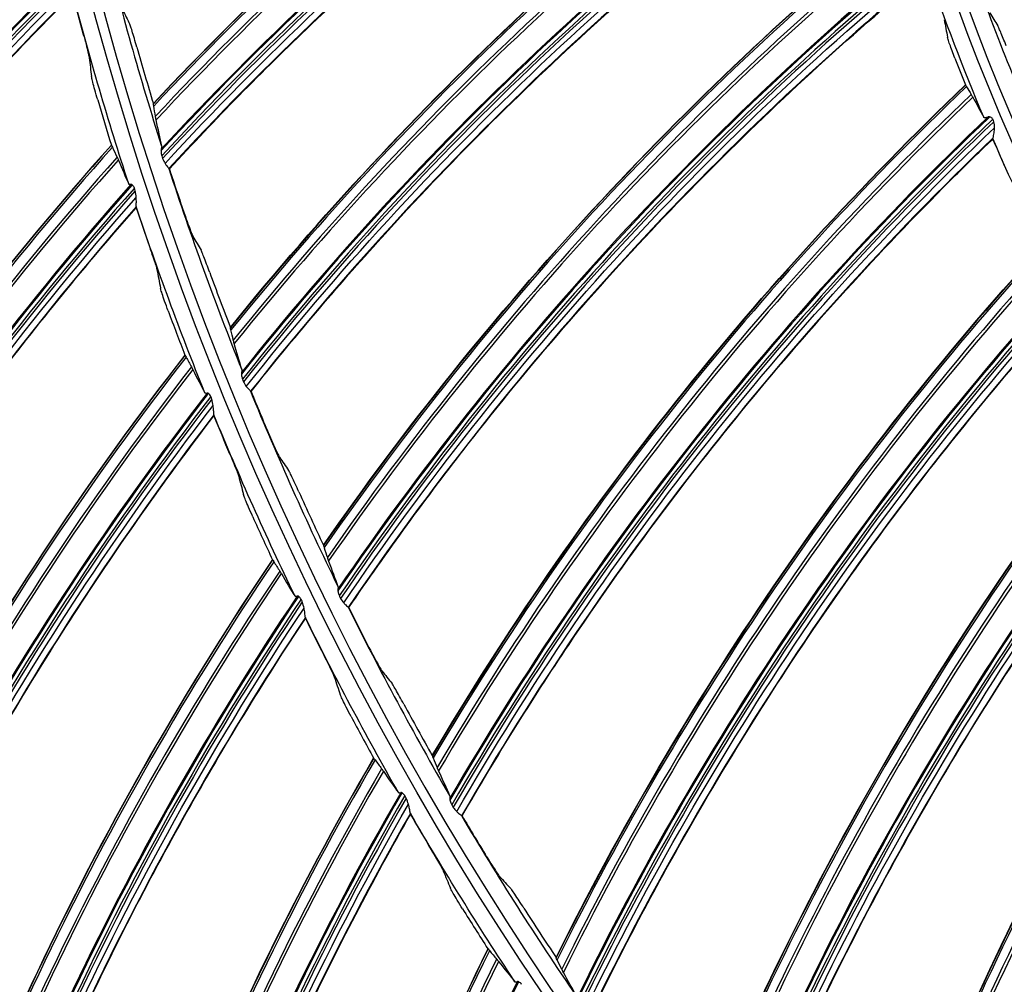
# Model space of a CAD drawing. Units: millimetres. Extents: x 120 to 1252, y 153 to 892.
# Drawn here: x 836 to 860, y 672 to 695 of the extents above; entities that cross this region are included whole.
import ezdxf

# ---------------------------------------------------------------- set-up
doc = ezdxf.new("R2010")
doc.units = ezdxf.units.MM
doc.layers.get('Defpoints').update_dxf_attribs({"linetype": 'CONTINUOUS'})
doc.layers.add('1', color=7, linetype='CONTINUOUS', true_color=0xffffff)
doc.styles.add('kanji', font='simplex.shx', dxfattribs={"bigfont": 'bigfont'})
doc.dimstyles.get("Standard").update_dxf_attribs({"dimtxt": 0.18, "dimasz": 0.18, "dimexe": 0.18, "dimexo": 0.0625, "dimgap": 0.09, "dimtad": 0, "dimtoh": 1, "dimdec": 4, "dimzin": 0, "dimdsep": 46, "dimtxsty": 'Standard', "dimcen": 0.09, "dimadec": 0, "dimazin": 0, "dimtfac": 1, "dimtdec": 4, "dimtofl": 0, "dimtmove": 0, "dimatfit": 3, "dimfxl": 1, "dimtolj": 1, "dimtzin": 0, "dimarcsym": 0})

# ---------------------------------------------------------------- blocks, each defined once
blk = doc.blocks.new('*D15')
at = {"layer": '1', "color": 0, "linetype": 'Continuous', "lineweight": -2}
for p, q in [((1156.665, 714.698), (1156.665, 515.532)), ((772.188, 591.505), (772.188, 515.532)), ((782.188, 517.532), (1146.665, 517.532))]:
    blk.add_line(p, q, dxfattribs=at)
at = {"layer": '1', "color": 0, "linetype": 'Continuous'}
for points in [[(782.188, 519.199), (782.188, 515.865), (772.188, 517.532)], [(1146.665, 519.199), (1146.665, 515.865), (1156.665, 517.532)]]:
    blk.add_solid(points, dxfattribs=at)
at = {"layer": 'Defpoints', "color": 0, "linetype": 'Continuous'}
for p in [(1156.665, 714.698), (772.188, 591.505), (1156.665, 517.532)]:
    blk.add_point(p, dxfattribs=at)
at = {"layer": '1', "color": 23, "linetype": 'Continuous', "lineweight": -3, "insert": (964.426, 525.532), "char_height": 10, "attachment_point": 5, "style": 'kanji'}
blk.add_mtext('\\A1;{\\C0;765   W}', dxfattribs=at)

msp = doc.modelspace()

# ---------------------------------------------------------------- linework, layer by layer
at = {"layer": '1', "color": 0, "linetype": 'Continuous', "extrusion": (0, 0, -1)}
for radius in [120.076, 119.386, 118.531, 97.386, 78.136, 58.386]:
    msp.add_circle((-913.493, 715.257), radius, dxfattribs=at)
at = {"layer": '1', "color": 0, "linetype": 'Continuous'}
for radius in [119.534, 119.14, 118.576, 118.575, 118.282, 97.614, 78.364, 58.614]:
    msp.add_circle((913.493, 715.257), radius, dxfattribs=at)
at = {"layer": '1', "color": 0, "linetype": 'Continuous', "extrusion": (0, 0, -1)}
for radius, start, end in [(114.206, 182.74474, 357.25526), (59.013, 337.22091, 340.87013), (78.763, 341.91793, 345.37194), (59.013, 333.03486, 336.68408), (78.763, 338.04697, 341.50097), (78.763, 334.176, 337.63001), (78.763, 330.30503, 333.75904), (78.763, 326.43406, 329.88807)]:
    msp.add_arc((-913.493, 715.257), radius, start, end, dxfattribs=at)
at = {"layer": '1', "color": 0, "linetype": 'Continuous'}
for radius, start, end in [(77.737, 193.85493, 197.63091), (57.987, 198.73331, 203.61313), (77.737, 198.04097, 201.81696), (77.737, 202.22702, 206.00301), (77.737, 206.41307, 210.18905), (77.737, 210.59911, 214.3751)]:
    msp.add_arc((913.493, 715.257), radius, start, end, dxfattribs=at)
for centre, major_axis, ratio, start_param, end_param in [((893.867, 641.436), (-40.235, 63.248), 0.998701, 6.259181, 6.534069), ((893.857, 641.429), (40.212, -63.211), 0.998701, 3.117538, 3.392755), ((893.817, 641.404), (-40.099, 63.034), 0.998701, 6.259142, 6.535755), ((893.805, 641.396), (40.059, -62.971), 0.998701, 3.117625, 3.394674), ((893.72, 641.342), (-39.729, 62.452), 0.998701, 6.258304, 6.541206), ((893.722, 641.343), (-39.742, 62.474), 0.998701, 6.258786, 6.540749), ((893.719, 641.341), (-39.678, 62.373), 0.998701, 6.258063, 6.542216), ((893.719, 641.341), (-39.646, 62.323), 0.998701, 6.258383, 6.542667), ((899.308, 640.2), (-44.744, 60.142), 0.998701, 6.259181, 6.534069), ((899.298, 640.193), (44.718, -60.107), 0.998701, 3.117538, 3.392755), ((884.351, 644.917), (-57.647, 46.495), 0.998684, 6.100714, 6.404212), ((884.353, 644.919), (-57.667, 46.512), 0.998684, 6.100923, 6.40339), ((899.26, 640.164), (-44.593, 59.939), 0.998701, 6.259142, 6.535755), ((899.249, 640.156), (44.549, -59.879), 0.998701, 3.117625, 3.394674), ((884.35, 644.916), (-57.574, 46.437), 0.998684, 6.101017, 6.405812), ((884.35, 644.916), (-57.528, 46.399), 0.998684, 6.101511, 6.406439), ((899.169, 640.096), (-44.181, 59.385), 0.998701, 6.258304, 6.541206), ((899.17, 640.097), (-44.197, 59.406), 0.998701, 6.258786, 6.540749), ((899.167, 640.095), (-44.125, 59.31), 0.998701, 6.258063, 6.542216), ((899.167, 640.095), (-44.09, 59.263), 0.998701, 6.258383, 6.542667), ((904.825, 639.365), (-49.015, 56.715), 0.998701, 6.259181, 6.534069), ((904.816, 639.357), (48.987, -56.683), 0.998701, 3.117538, 3.392755), ((889.267, 643.253), (-61.448, 43.054), 0.998684, 6.097902, 6.392199), ((889.26, 643.243), (61.409, -43.026), 0.998684, 2.956422, 3.251099), ((904.78, 639.326), (-48.849, 56.524), 0.998701, 6.259142, 6.535755), ((904.769, 639.317), (48.801, -56.468), 0.998701, 3.117625, 3.394674), ((889.232, 643.203), (-61.217, 42.892), 0.998684, 6.098795, 6.39513), ((889.225, 643.194), (61.165, -42.855), 0.998684, 2.957459, 3.25421), ((904.695, 639.252), (-48.415, 56.022), 0.998701, 6.258786, 6.540749), ((904.693, 639.251), (-48.398, 56.002), 0.998701, 6.258304, 6.541206), ((904.692, 639.25), (-48.337, 55.931), 0.998701, 6.258063, 6.542216), ((904.692, 639.25), (-48.298, 55.886), 0.998701, 6.258383, 6.542667), ((889.166, 643.11), (-60.655, 42.498), 0.998684, 6.100714, 6.404212), ((889.168, 643.112), (-60.676, 42.512), 0.998684, 6.100923, 6.40339), ((889.165, 643.109), (-60.578, 42.444), 0.998684, 6.101017, 6.405812), ((889.165, 643.109), (-60.529, 42.41), 0.998684, 6.101511, 6.406439), ((913.389, 715.165), (68.434, 38.762), 0.999997, 2.881036, 2.893527), ((913.63, 715.31), (72.562, 27.978), 0.999998, 3.049972, 3.068097), ((913.4, 715.196), (12.502, 57.675), 0.999999, 2.154935, 2.166557), ((910.388, 638.934), (-53.024, 52.986), 0.998701, 6.259181, 6.534069), ((910.379, 638.926), (52.994, -52.956), 0.998701, 3.117538, 3.392755), ((913.389, 715.152), (63.236, 46.924), 0.999998, 2.790688, 2.805055), ((910.345, 638.892), (-52.845, 52.808), 0.998701, 6.259142, 6.535755), ((910.336, 638.882), (52.792, -52.755), 0.998701, 3.117625, 3.394674), ((910.266, 638.813), (-52.375, 52.338), 0.998701, 6.258786, 6.540749), ((910.265, 638.811), (-52.357, 52.32), 0.998701, 6.258304, 6.541206), ((910.264, 638.81), (-52.291, 52.254), 0.998701, 6.258063, 6.542216), ((910.264, 638.81), (-52.249, 52.212), 0.998701, 6.258383, 6.542667), ((913.4, 715.196), (52.134, 27.431), 0.999996, 3.064058, 3.075754), ((894.183, 641.782), (-64.215, 38.807), 0.998684, 6.097902, 6.392199), ((894.177, 641.772), (64.174, -38.782), 0.998684, 2.956422, 3.251099), ((894.151, 641.73), (-63.973, 38.661), 0.998684, 6.098795, 6.39513), ((894.145, 641.72), (63.919, -38.628), 0.998684, 2.957459, 3.25421), ((913.631, 715.31), (72.239, 29.084), 0.999999, 3.07402, 3.088639), ((894.093, 641.633), (-63.385, 38.306), 0.998684, 6.100714, 6.404212), ((894.094, 641.635), (-63.407, 38.319), 0.998684, 6.100923, 6.40339), ((894.092, 641.631), (-63.305, 38.257), 0.998684, 6.101017, 6.405812), ((894.092, 641.631), (-63.254, 38.227), 0.998684, 6.101511, 6.406439), ((913.396, 715.158), (70.797, 34.256), 0.999995, 3.013302, 3.025793), ((915.967, 638.911), (-56.75, 48.974), 0.998701, 6.259181, 6.534069), ((915.959, 638.902), (56.718, -48.946), 0.998701, 3.117538, 3.392755), ((915.928, 638.866), (-56.559, 48.809), 0.998701, 6.259142, 6.535755), ((915.919, 638.856), (56.503, -48.761), 0.998701, 3.117625, 3.394674), ((913.626, 715.32), (70.394, 33.057), 0.999998, 3.052008, 3.070133), ((915.855, 638.781), (-56.056, 48.375), 0.998701, 6.258786, 6.540749), ((915.854, 638.78), (-56.036, 48.358), 0.998701, 6.258304, 6.541206), ((915.852, 638.778), (-55.966, 48.297), 0.998701, 6.258063, 6.542216), ((915.852, 638.778), (-55.921, 48.258), 0.998701, 6.258383, 6.542667), ((913.397, 715.145), (60.276, 50.67), 0.999998, 2.797602, 2.811969), ((899.187, 640.646), (-66.688, 34.383), 0.998684, 6.097902, 6.392199), ((899.182, 640.635), (66.646, -34.362), 0.998684, 2.956422, 3.251099), ((899.159, 640.592), (-66.437, 34.254), 0.998684, 6.098795, 6.39513), ((899.154, 640.582), (66.381, -34.225), 0.998684, 2.957459, 3.25421), ((899.108, 640.493), (-65.85, 33.951), 0.998684, 6.100923, 6.40339), ((899.107, 640.491), (-65.827, 33.939), 0.998684, 6.100714, 6.404212), ((913.627, 715.32), (68.843, 36.4), 0.999999, 3.04345, 3.058069), ((899.106, 640.489), (-65.743, 33.896), 0.998684, 6.101017, 6.405812), ((899.106, 640.489), (-65.691, 33.869), 0.998684, 6.101511, 6.406439), ((913.402, 715.152), (59.155, 51.831), 0.999998, 2.812014, 2.824505), ((921.533, 639.296), (-60.174, 44.701), 0.998701, 6.259181, 6.534069), ((921.526, 639.286), (60.139, -44.676), 0.998701, 3.117538, 3.392755), ((921.498, 639.248), (-59.971, 44.55), 0.998701, 6.259142, 6.535755), ((921.49, 639.237), (59.911, -44.506), 0.998701, 3.117625, 3.394674), ((921.431, 639.158), (-59.438, 44.154), 0.998701, 6.258786, 6.540749), ((921.43, 639.156), (-59.417, 44.139), 0.998701, 6.258304, 6.541206), ((921.429, 639.155), (-59.342, 44.083), 0.998701, 6.258063, 6.542216), ((921.429, 639.155), (-59.294, 44.048), 0.998701, 6.258383, 6.542667), ((913.621, 715.33), (68.651, 36.539), 0.999997, 3.07499, 3.093115), ((913.404, 715.139), (46.191, 63.773), 0.999998, 2.620256, 2.634623), ((904.257, 639.851), (-68.857, 29.803), 0.998684, 6.097902, 6.392199), ((904.252, 639.839), (68.813, -29.784), 0.998684, 2.956422, 3.251099), ((927.057, 640.085), (-63.276, 40.19), 0.998701, 6.259181, 6.534069), ((927.05, 640.075), (63.24, -40.166), 0.998701, 3.117538, 3.392755), ((904.233, 639.795), (-68.598, 29.691), 0.998684, 6.098795, 6.39513), ((927.025, 640.035), (-63.063, 40.054), 0.998701, 6.259142, 6.535755), ((927.018, 640.023), (63, -40.014), 0.998701, 3.117625, 3.394674), ((904.228, 639.784), (68.54, -29.665), 0.998684, 2.957459, 3.25421), ((926.965, 639.94), (-62.502, 39.698), 0.998701, 6.258786, 6.540749), ((926.964, 639.938), (-62.48, 39.684), 0.998701, 6.258304, 6.541206), ((926.963, 639.937), (-62.401, 39.634), 0.998701, 6.258063, 6.542216), ((926.963, 639.937), (-62.351, 39.602), 0.998701, 6.258383, 6.542667), ((904.188, 639.692), (-67.991, 29.428), 0.998684, 6.100923, 6.40339), ((904.188, 639.69), (-67.968, 29.418), 0.998684, 6.100714, 6.404212), ((904.187, 639.689), (-67.882, 29.381), 0.998684, 6.101017, 6.405812), ((904.187, 639.689), (-67.827, 29.357), 0.998684, 6.101511, 6.406439), ((913.622, 715.33), (67.501, 38.832), 0.999998, 3.080848, 3.095468), ((913.41, 715.146), (45.326, 64.275), 0.999998, 2.642483, 2.654974), ((913.616, 715.339), (64.758, 43.063), 0.999998, 3.050325, 3.06845), ((913.412, 715.133), (20.177, 76.115), 0.999999, 2.320094, 2.334461), ((909.369, 639.399), (-70.712, 25.086), 0.998684, 6.097902, 6.392199), ((909.365, 639.388), (70.667, -25.07), 0.998684, 2.956422, 3.251099), ((909.348, 639.342), (-70.446, 24.992), 0.998684, 6.098795, 6.39513), ((909.344, 639.331), (70.386, -24.971), 0.998684, 2.957459, 3.25421), ((909.311, 639.236), (-69.823, 24.771), 0.998684, 6.100923, 6.40339), ((909.31, 639.235), (-69.799, 24.762), 0.998684, 6.100714, 6.404212), ((909.31, 639.233), (-69.71, 24.731), 0.998684, 6.101017, 6.405812), ((909.31, 639.233), (-69.654, 24.711), 0.998684, 6.101511, 6.406439), ((913.417, 715.14), (-5.984, 78.421), 0.999998, 2.019689, 2.03218), ((913.616, 715.339), (63.871, 44.551), 0.999999, 3.066901, 3.08152), ((913.421, 715.128), (8.868, 78.243), 0.999998, 2.241376, 2.255743), ((913.609, 715.347), (61.188, 48), 0.999998, 3.045023, 3.063148), ((914.499, 639.294), (-72.244, 20.255), 0.998684, 6.097902, 6.392199), ((914.496, 639.282), (72.198, -20.242), 0.998684, 2.956422, 3.251099), ((914.483, 639.235), (-71.973, 20.179), 0.998684, 6.098795, 6.39513), ((914.48, 639.224), (71.911, -20.162), 0.998684, 2.957459, 3.25421), ((914.453, 639.128), (-71.336, 20.001), 0.998684, 6.100923, 6.40339), ((914.452, 639.126), (-71.311, 19.994), 0.998684, 6.100714, 6.404212)]:
    msp.add_ellipse(centre, major_axis=major_axis, ratio=ratio, start_param=start_param, end_param=end_param, dxfattribs=at)
for points, knots in [([(1030.975, 709.93), (1030.634, 702.412), (1029.582, 695.009), (1026.948, 684.074), (1025.888, 680.445), (1023.447, 673.369), (1022.065, 669.91), (1017.446, 659.765), (1013.739, 653.308), (1005.022, 641.031), (1000.11, 635.355), (991.95, 627.57), (989.1, 625.103), (983.232, 620.49), (980.201, 618.334), (973.952, 614.317), (970.733, 612.457), (964.103, 609.036), (960.676, 607.469), (950.213, 603.282), (943.073, 601.193), (932.123, 599.08), (928.432, 598.547), (920.969, 597.833), (917.194, 597.654), (905.988, 597.657), (898.592, 598.365), (883.951, 601.182), (876.678, 603.312), (866.188, 607.522), (862.77, 609.089), (856.092, 612.546), (852.824, 614.443), (843.398, 620.531), (837.572, 625.137), (826.818, 635.425), (821.856, 641.173), (813.232, 653.34), (809.527, 659.785), (804.884, 669.997), (803.486, 673.511), (801.052, 680.596), (800.011, 684.176), (797.406, 695.025), (796.353, 702.402), (796.011, 709.93)], [0, 0, 0, 0, 0.0625, 0.0625, 0.09375, 0.09375, 0.125, 0.125, 0.1875, 0.1875, 0.25, 0.25, 0.28125, 0.28125, 0.3125, 0.3125, 0.34375, 0.34375, 0.375, 0.375, 0.4375, 0.4375, 0.46875, 0.46875, 0.5, 0.5, 0.5625, 0.5625, 0.625, 0.625, 0.65625, 0.65625, 0.6875, 0.6875, 0.75, 0.75, 0.8125, 0.8125, 0.875, 0.875, 0.90625, 0.90625, 0.9375, 0.9375, 1, 1, 1, 1]), ([(796.912, 709.701), (797.267, 702.25), (798.338, 694.84), (801.866, 680.374), (804.29, 673.412), (808.886, 663.364), (810.578, 660.081), (814.294, 653.65), (816.322, 650.499), (822.822, 641.39), (827.738, 635.737), (838.521, 625.499), (844.437, 620.877), (856.866, 612.935), (863.417, 609.571), (873.757, 605.453), (877.301, 604.235), (884.415, 602.163), (888.001, 601.302), (898.849, 599.232), (906.199, 598.533), (921.129, 598.555), (928.52, 599.275), (943.151, 602.129), (950.265, 604.243), (960.507, 608.368), (963.856, 609.904), (970.425, 613.304), (973.66, 615.178), (983.033, 621.227), (988.814, 625.797), (996.803, 633.434), (999.352, 636.111), (1004.214, 641.735), (1006.522, 644.678), (1012.946, 653.727), (1016.619, 660.105), (1021.219, 670.19), (1022.604, 673.653), (1025.034, 680.693), (1026.072, 684.245), (1028.671, 694.994), (1029.721, 702.284), (1030.075, 709.701)], [0, 0, 0, 0, 0.0625, 0.0625, 0.125, 0.125, 0.15625, 0.15625, 0.1875, 0.1875, 0.25, 0.25, 0.3125, 0.3125, 0.375, 0.375, 0.40625, 0.40625, 0.4375, 0.4375, 0.5, 0.5, 0.5625, 0.5625, 0.625, 0.625, 0.65625, 0.65625, 0.6875, 0.6875, 0.75, 0.75, 0.78125, 0.78125, 0.8125, 0.8125, 0.875, 0.875, 0.90625, 0.90625, 0.9375, 0.9375, 1, 1, 1, 1]), ([(797.41, 709.725), (797.584, 706.067), (797.931, 702.419), (798.973, 695.14), (799.673, 691.495), (802.289, 680.694), (804.691, 673.764), (809.246, 663.76), (810.925, 660.491), (814.61, 654.088), (816.62, 650.951), (823.063, 641.887), (827.94, 636.256), (838.634, 626.057), (844.508, 621.443), (856.889, 613.492), (863.436, 610.113), (877.227, 604.596), (884.399, 602.503), (898.832, 599.737), (906.123, 599.042), (917.171, 599.042), (920.891, 599.219), (928.254, 599.924), (931.9, 600.45), (942.73, 602.54), (949.839, 604.622), (963.626, 610.148), (970.204, 613.549), (979.542, 619.563), (982.571, 621.728), (988.357, 626.291), (991.126, 628.698), (999.069, 636.287), (1003.891, 641.845), (1012.495, 653.941), (1016.156, 660.303), (1020.722, 670.298), (1022.089, 673.705), (1024.506, 680.676), (1025.557, 684.252), (1028.173, 695.026), (1029.224, 702.32), (1029.577, 709.725)], [0, 0, 0, 0, 0.03125, 0.03125, 0.0625, 0.0625, 0.125, 0.125, 0.15625, 0.15625, 0.1875, 0.1875, 0.25, 0.25, 0.3125, 0.3125, 0.375, 0.375, 0.4375, 0.4375, 0.5, 0.5, 0.53125, 0.53125, 0.5625, 0.5625, 0.625, 0.625, 0.6875, 0.6875, 0.71875, 0.71875, 0.75, 0.75, 0.8125, 0.8125, 0.875, 0.875, 0.90625, 0.90625, 0.9375, 0.9375, 1, 1, 1, 1]), ([(839.488, 691.301), (841.846, 693.868), (844.375, 696.255), (849.773, 700.668), (852.627, 702.681), (855.611, 704.481)], [0, 0, 0, 0, 0.5, 0.5, 1, 1, 1, 1]), ([(839.594, 691.171), (840.689, 692.363), (841.819, 693.514), (844.719, 696.28), (846.53, 697.845), (850.3, 700.795), (852.26, 702.179), (854.699, 703.728), (855.104, 703.98), (855.513, 704.228)], [0, 0, 0, 0, 0.233755, 0.233755, 0.582404, 0.582404, 0.931053, 0.931053, 1, 1, 1, 1]), ([(821.648, 683.777), (823.614, 686.959), (825.819, 689.985), (830.671, 695.677), (833.314, 698.33), (836.143, 700.777)], [0, 0, 0, 0, 0.5, 0.5, 1, 1, 1, 1]), ([(821.787, 683.713), (822.738, 685.25), (823.746, 686.751), (825.914, 689.735), (827.078, 691.215), (828.907, 693.363), (829.529, 694.067), (830.802, 695.451), (831.452, 696.131), (833.399, 698.092), (834.732, 699.337), (836.108, 700.531)], [0, 0, 0, 0, 0.244524, 0.244524, 0.498962, 0.498962, 0.62618, 0.62618, 0.753399, 0.753399, 1, 1, 1, 1]), ([(841.434, 685.962), (843.599, 688.695), (845.947, 691.261), (851.008, 696.056), (853.707, 698.271), (856.552, 700.285)], [0, 0, 0, 0, 0.5, 0.5, 1, 1, 1, 1]), ([(841.549, 685.841), (842.555, 687.11), (843.598, 688.34), (846.288, 691.31), (847.98, 693.003), (851.525, 696.22), (853.378, 697.745), (855.697, 699.467), (856.083, 699.748), (856.473, 700.025)], [0, 0, 0, 0, 0.233755, 0.233755, 0.582404, 0.582404, 0.931053, 0.931053, 1, 1, 1, 1]), ([(843.765, 680.781), (845.724, 683.664), (847.879, 686.394), (852.576, 691.546), (855.106, 693.952), (857.797, 696.169)], [0, 0, 0, 0, 0.5, 0.5, 1, 1, 1, 1]), ([(843.888, 680.668), (844.799, 682.007), (845.749, 683.31), (848.215, 686.469), (849.779, 688.281), (853.08, 691.748), (854.817, 693.403), (857.004, 695.29), (857.369, 695.598), (857.737, 695.903)], [0, 0, 0, 0, 0.233755, 0.233755, 0.582404, 0.582404, 0.931053, 0.931053, 1, 1, 1, 1]), ([(823.983, 677.648), (825.729, 680.956), (827.725, 684.124), (832.182, 690.13), (834.639, 692.956), (837.297, 695.588)], [0, 0, 0, 0, 0.5, 0.5, 1, 1, 1, 1]), ([(824.126, 677.594), (824.971, 679.191), (825.875, 680.757), (827.837, 683.881), (828.899, 685.436), (830.578, 687.703), (831.151, 688.447), (832.328, 689.914), (832.93, 690.636), (834.741, 692.724), (835.986, 694.057), (837.279, 695.341)], [0, 0, 0, 0, 0.244524, 0.244524, 0.498962, 0.498962, 0.62618, 0.62618, 0.753399, 0.753399, 1, 1, 1, 1]), ([(838.813, 694.088), (838.793, 694.157), (838.773, 694.227), (838.735, 694.356), (838.717, 694.418), (838.686, 694.518), (838.672, 694.56), (838.655, 694.608), (838.65, 694.622), (838.646, 694.629)], [0, 0, 0, 0, 0.280636, 0.280636, 0.562342, 0.562342, 0.824546, 0.824546, 1, 1, 1, 1]), ([(859.619, 694.121), (859.595, 694.18), (859.572, 694.239), (859.528, 694.348), (859.507, 694.4), (859.47, 694.487), (859.454, 694.523), (859.432, 694.572), (859.424, 694.588), (859.419, 694.596)], [0, 0, 0, 0, 0.263469, 0.263469, 0.527342, 0.527342, 0.783948, 0.783948, 1, 1, 1, 1]), ([(837.533, 694.392), (837.555, 694.31), (837.577, 694.227), (837.615, 694.084), (837.631, 694.021), (837.656, 693.92), (837.665, 693.879), (837.672, 693.842), (837.674, 693.834), (837.674, 693.828)], [0, 0, 0, 0, 0.330359, 0.330359, 0.62349, 0.62349, 0.893216, 0.893216, 1, 1, 1, 1]), ([(858.394, 693.818), (858.371, 693.878), (858.348, 693.938), (858.306, 694.05), (858.287, 694.104), (858.254, 694.196), (858.241, 694.237), (858.223, 694.293), (858.218, 694.312), (858.216, 694.322)], [0, 0, 0, 0, 0.260894, 0.260894, 0.52189, 0.52189, 0.780265, 0.780265, 1, 1, 1, 1]), ([(837.877, 692.825), (837.853, 692.906), (837.829, 692.989), (837.79, 693.13), (837.773, 693.192), (837.748, 693.292), (837.739, 693.332), (837.731, 693.369), (837.73, 693.377), (837.729, 693.383)], [0, 0, 0, 0, 0.331902, 0.331902, 0.623395, 0.623395, 0.893868, 0.893868, 1, 1, 1, 1]), ([(859.182, 692.411), (859.158, 692.4), (859.137, 692.394), (859.105, 692.392), (859.093, 692.395), (859.085, 692.405), (859.084, 692.407), (859.083, 692.409)], [0, 0, 0, 0, 0.461304, 0.461304, 0.921576, 0.921576, 1, 1, 1, 1]), ([(859.224, 692.416), (859.215, 692.418), (859.207, 692.418), (859.193, 692.416), (859.187, 692.414), (859.182, 692.411)], [0, 0, 0, 0, 0.536338, 0.536338, 1, 1, 1, 1]), ([(859.3, 692.359), (859.295, 692.368), (859.289, 692.376), (859.275, 692.39), (859.267, 692.396), (859.248, 692.408), (859.236, 692.412), (859.224, 692.416)], [0, 0, 0, 0, 0.289483, 0.289483, 0.577131, 0.577131, 1, 1, 1, 1]), ([(846.468, 675.783), (848.211, 678.801), (850.161, 681.681), (854.47, 687.163), (856.817, 689.747), (859.339, 692.154)], [0, 0, 0, 0, 0.5, 0.5, 1, 1, 1, 1]), ([(859.303, 691.908), (859.306, 691.913), (859.31, 691.924), (859.317, 691.956), (859.322, 691.979), (859.332, 692.044), (859.338, 692.089), (859.339, 692.142), (859.339, 692.148), (859.339, 692.154)], [0, 0, 0, 0, 0.226846, 0.226846, 0.516504, 0.516504, 0.947528, 0.947528, 1, 1, 1, 1]), ([(846.599, 675.679), (847.409, 677.081), (848.262, 678.45), (850.491, 681.78), (851.918, 683.702), (854.957, 687.401), (856.569, 689.178), (858.612, 691.22), (858.953, 691.554), (859.298, 691.885)], [0, 0, 0, 0, 0.233755, 0.233755, 0.582404, 0.582404, 0.931053, 0.931053, 1, 1, 1, 1]), ([(839.398, 691.646), (839.395, 691.64), (839.393, 691.63), (839.392, 691.615), (839.392, 691.609), (839.392, 691.603)], [0, 0, 0, 0, 0.65748, 0.65748, 1, 1, 1, 1]), ([(839.392, 691.603), (839.393, 691.576), (839.395, 691.547), (839.403, 691.507), (839.405, 691.495), (839.409, 691.483)], [0, 0, 0, 0, 0.712738, 0.712738, 1, 1, 1, 1]), ([(839.488, 691.301), (839.501, 691.279), (839.516, 691.26), (839.541, 691.228), (839.553, 691.215), (839.57, 691.195), (839.576, 691.188), (839.579, 691.183)], [0, 0, 0, 0, 0.341402, 0.341402, 0.682032, 0.682032, 1, 1, 1, 1]), ([(838.673, 690.797), (838.656, 690.792), (838.642, 690.792), (838.627, 690.8), (838.623, 690.805), (838.62, 690.811)], [0, 0, 0, 0, 0.632933, 0.632933, 1, 1, 1, 1]), ([(838.701, 690.789), (838.697, 690.793), (838.692, 690.796), (838.683, 690.798), (838.679, 690.798), (838.675, 690.797), (838.674, 690.797), (838.673, 690.797)], [0, 0, 0, 0, 0.440718, 0.440718, 0.876711, 0.876711, 1, 1, 1, 1]), ([(838.756, 690.709), (838.75, 690.723), (838.744, 690.737), (838.728, 690.762), (838.719, 690.773), (838.707, 690.785), (838.704, 690.787), (838.701, 690.789)], [0, 0, 0, 0, 0.435285, 0.435285, 0.872882, 0.872882, 1, 1, 1, 1]), ([(826.726, 671.691), (828.245, 675.109), (830.023, 678.405), (834.064, 684.698), (836.325, 687.683), (838.798, 690.489)], [0, 0, 0, 0, 0.5, 0.5, 1, 1, 1, 1]), ([(838.8, 690.267), (838.799, 690.27), (838.799, 690.279), (838.8, 690.306), (838.801, 690.325), (838.802, 690.381), (838.802, 690.421), (838.8, 690.471), (838.799, 690.48), (838.798, 690.489)], [0, 0, 0, 0, 0.219107, 0.219107, 0.490022, 0.490022, 0.911382, 0.911382, 1, 1, 1, 1]), ([(826.872, 671.647), (827.608, 673.298), (828.404, 674.92), (830.151, 678.17), (831.105, 679.793), (832.627, 682.168), (833.149, 682.949), (834.224, 684.492), (834.776, 685.254), (836.441, 687.459), (837.594, 688.872), (838.798, 690.241)], [0, 0, 0, 0, 0.244524, 0.244524, 0.498962, 0.498962, 0.62618, 0.62618, 0.753399, 0.753399, 1, 1, 1, 1]), ([(839.954, 690.091), (839.982, 690.011), (840.011, 689.929), (840.06, 689.792), (840.082, 689.733), (840.118, 689.641), (840.133, 689.605), (840.148, 689.57), (840.153, 689.561), (840.156, 689.556)], [0, 0, 0, 0, 0.333138, 0.333138, 0.617655, 0.617655, 0.872667, 0.872667, 1, 1, 1, 1]), ([(839.115, 689.311), (839.142, 689.231), (839.17, 689.15), (839.217, 689.01), (839.238, 688.948), (839.269, 688.849), (839.281, 688.809), (839.291, 688.772), (839.293, 688.764), (839.294, 688.758)], [0, 0, 0, 0, 0.330359, 0.330359, 0.62349, 0.62349, 0.893216, 0.893216, 1, 1, 1, 1]), ([(840.557, 688.694), (840.533, 688.761), (840.508, 688.829), (840.461, 688.955), (840.438, 689.015), (840.399, 689.113), (840.383, 689.153), (840.362, 689.2), (840.356, 689.214), (840.352, 689.221)], [0, 0, 0, 0, 0.280636, 0.280636, 0.562342, 0.562342, 0.824546, 0.824546, 1, 1, 1, 1]), ([(839.564, 687.771), (839.534, 687.851), (839.505, 687.932), (839.457, 688.07), (839.436, 688.131), (839.404, 688.229), (839.392, 688.268), (839.382, 688.304), (839.38, 688.313), (839.379, 688.319)], [0, 0, 0, 0, 0.331902, 0.331902, 0.623395, 0.623395, 0.893868, 0.893868, 1, 1, 1, 1]), ([(849.528, 670.995), (851.047, 674.133), (852.78, 677.148), (856.678, 682.929), (858.831, 685.678), (861.17, 688.263)], [0, 0, 0, 0, 0.5, 0.5, 1, 1, 1, 1]), ([(849.666, 670.902), (850.372, 672.359), (851.123, 673.787), (853.103, 677.271), (854.386, 679.291), (857.147, 683.202), (858.624, 685.093), (860.513, 687.278), (860.829, 687.636), (861.149, 687.991)], [0, 0, 0, 0, 0.233755, 0.233755, 0.582404, 0.582404, 0.931053, 0.931053, 1, 1, 1, 1]), ([(841.319, 686.301), (841.317, 686.294), (841.316, 686.284), (841.316, 686.269), (841.316, 686.263), (841.316, 686.257)], [0, 0, 0, 0, 0.65748, 0.65748, 1, 1, 1, 1]), ([(841.316, 686.257), (841.319, 686.23), (841.323, 686.202), (841.334, 686.162), (841.337, 686.15), (841.342, 686.139)], [0, 0, 0, 0, 0.712738, 0.712738, 1, 1, 1, 1]), ([(841.434, 685.962), (841.449, 685.942), (841.465, 685.924), (841.493, 685.894), (841.505, 685.882), (841.524, 685.863), (841.53, 685.856), (841.533, 685.851)], [0, 0, 0, 0, 0.341402, 0.341402, 0.682032, 0.682032, 1, 1, 1, 1]), ([(840.495, 685.801), (840.478, 685.795), (840.464, 685.794), (840.449, 685.801), (840.444, 685.806), (840.441, 685.812)], [0, 0, 0, 0, 0.632933, 0.632933, 1, 1, 1, 1]), ([(840.524, 685.796), (840.519, 685.799), (840.514, 685.802), (840.505, 685.803), (840.501, 685.803), (840.497, 685.802), (840.496, 685.802), (840.495, 685.801)], [0, 0, 0, 0, 0.440718, 0.440718, 0.876711, 0.876711, 1, 1, 1, 1]), ([(840.583, 685.719), (840.577, 685.733), (840.57, 685.747), (840.552, 685.77), (840.542, 685.781), (840.53, 685.792), (840.527, 685.794), (840.524, 685.796)], [0, 0, 0, 0, 0.435285, 0.435285, 0.872882, 0.872882, 1, 1, 1, 1]), ([(829.865, 665.933), (831.15, 669.446), (832.701, 672.854), (836.308, 679.406), (838.362, 682.537), (840.641, 685.503)], [0, 0, 0, 0, 0.5, 0.5, 1, 1, 1, 1]), ([(840.657, 685.281), (840.657, 685.285), (840.656, 685.293), (840.655, 685.32), (840.654, 685.34), (840.652, 685.396), (840.649, 685.435), (840.643, 685.485), (840.642, 685.494), (840.641, 685.503)], [0, 0, 0, 0, 0.219107, 0.219107, 0.490022, 0.490022, 0.911382, 0.911382, 1, 1, 1, 1]), ([(830.014, 665.898), (830.637, 667.595), (831.322, 669.268), (832.845, 672.628), (833.687, 674.312), (835.045, 676.784), (835.514, 677.599), (836.482, 679.211), (836.981, 680.008), (838.494, 682.32), (839.549, 683.809), (840.657, 685.255)], [0, 0, 0, 0, 0.244524, 0.244524, 0.498962, 0.498962, 0.62618, 0.62618, 0.753399, 0.753399, 1, 1, 1, 1]), ([(841.988, 684.79), (842.021, 684.712), (842.056, 684.633), (842.115, 684.5), (842.141, 684.442), (842.184, 684.353), (842.201, 684.319), (842.219, 684.285), (842.224, 684.276), (842.227, 684.271)], [0, 0, 0, 0, 0.333138, 0.333138, 0.617655, 0.617655, 0.872667, 0.872667, 1, 1, 1, 1]), ([(841.036, 684.349), (841.069, 684.271), (841.102, 684.192), (841.159, 684.056), (841.183, 683.995), (841.221, 683.898), (841.236, 683.859), (841.248, 683.823), (841.251, 683.815), (841.252, 683.809)], [0, 0, 0, 0, 0.330359, 0.330359, 0.62349, 0.62349, 0.893216, 0.893216, 1, 1, 1, 1]), ([(852.929, 666.444), (854.215, 669.685), (855.724, 672.818), (859.189, 678.868), (861.136, 681.767), (863.28, 684.515)], [0, 0, 0, 0, 0.5, 0.5, 1, 1, 1, 1]), ([(853.074, 666.361), (853.672, 667.866), (854.316, 669.345), (856.036, 672.964), (857.169, 675.073), (859.637, 679.175), (860.972, 681.168), (862.697, 683.485), (862.986, 683.865), (863.279, 684.243)], [0, 0, 0, 0, 0.233755, 0.233755, 0.582404, 0.582404, 0.931053, 0.931053, 1, 1, 1, 1]), ([(842.691, 683.44), (842.662, 683.506), (842.632, 683.571), (842.575, 683.694), (842.548, 683.752), (842.503, 683.847), (842.483, 683.886), (842.46, 683.931), (842.452, 683.944), (842.447, 683.951)], [0, 0, 0, 0, 0.280636, 0.280636, 0.562342, 0.562342, 0.824546, 0.824546, 1, 1, 1, 1]), ([(841.588, 682.843), (841.553, 682.92), (841.519, 682.999), (841.461, 683.134), (841.436, 683.193), (841.398, 683.288), (841.383, 683.327), (841.37, 683.363), (841.368, 683.371), (841.366, 683.377)], [0, 0, 0, 0, 0.331902, 0.331902, 0.623395, 0.623395, 0.893868, 0.893868, 1, 1, 1, 1]), ([(843.625, 681.109), (843.624, 681.103), (843.623, 681.093), (843.624, 681.077), (843.625, 681.072), (843.626, 681.066)], [0, 0, 0, 0, 0.65748, 0.65748, 1, 1, 1, 1]), ([(843.626, 681.066), (843.63, 681.039), (843.637, 681.011), (843.65, 680.972), (843.655, 680.961), (843.66, 680.95)], [0, 0, 0, 0, 0.712738, 0.712738, 1, 1, 1, 1]), ([(842.65, 680.941), (842.634, 680.933), (842.62, 680.931), (842.604, 680.937), (842.599, 680.942), (842.595, 680.947)], [0, 0, 0, 0, 0.632933, 0.632933, 1, 1, 1, 1]), ([(842.679, 680.937), (842.674, 680.94), (842.669, 680.942), (842.66, 680.943), (842.656, 680.943), (842.652, 680.941), (842.651, 680.941), (842.65, 680.941)], [0, 0, 0, 0, 0.440718, 0.440718, 0.876711, 0.876711, 1, 1, 1, 1]), ([(842.744, 680.865), (842.737, 680.878), (842.728, 680.891), (842.709, 680.913), (842.699, 680.923), (842.685, 680.933), (842.682, 680.935), (842.679, 680.937)], [0, 0, 0, 0, 0.435285, 0.435285, 0.872882, 0.872882, 1, 1, 1, 1]), ([(843.765, 680.781), (843.781, 680.761), (843.798, 680.744), (843.828, 680.717), (843.842, 680.705), (843.862, 680.688), (843.868, 680.682), (843.872, 680.677)], [0, 0, 0, 0, 0.341402, 0.341402, 0.682032, 0.682032, 1, 1, 1, 1]), ([(856.654, 662.154), (857.7, 665.479), (858.976, 668.714), (861.99, 675.001), (863.72, 678.034), (865.658, 680.932)], [0, 0, 0, 0, 0.5, 0.5, 1, 1, 1, 1]), ([(833.386, 660.4), (834.431, 663.991), (835.748, 667.497), (838.905, 674.277), (840.743, 677.539), (842.816, 680.653)], [0, 0, 0, 0, 0.5, 0.5, 1, 1, 1, 1]), ([(842.847, 680.432), (842.846, 680.436), (842.845, 680.444), (842.842, 680.471), (842.84, 680.491), (842.834, 680.546), (842.829, 680.586), (842.819, 680.635), (842.818, 680.644), (842.816, 680.653)], [0, 0, 0, 0, 0.219107, 0.219107, 0.490022, 0.490022, 0.911382, 0.911382, 1, 1, 1, 1]), ([(843.872, 680.677), (843.873, 680.676), (843.874, 680.674), (843.875, 680.674), (843.875, 680.673), (843.875, 680.673)], [0, 0, 0, 0, 0.690929, 0.690929, 1, 1, 1, 1]), ([(856.805, 662.081), (857.291, 663.626), (857.825, 665.148), (859.277, 668.883), (860.252, 671.068), (862.414, 675.34), (863.601, 677.425), (865.152, 679.862), (865.412, 680.262), (865.677, 680.661)], [0, 0, 0, 0, 0.233755, 0.233755, 0.582404, 0.582404, 0.931053, 0.931053, 1, 1, 1, 1]), ([(833.537, 660.375), (834.043, 662.11), (834.614, 663.826), (835.906, 667.281), (836.633, 669.017), (837.822, 671.576), (838.234, 672.421), (839.091, 674.094), (839.536, 674.923), (840.889, 677.332), (841.84, 678.888), (842.848, 680.407)], [0, 0, 0, 0, 0.244524, 0.244524, 0.498962, 0.498962, 0.62618, 0.62618, 0.753399, 0.753399, 1, 1, 1, 1]), ([(844.402, 679.652), (844.441, 679.576), (844.482, 679.5), (844.551, 679.372), (844.581, 679.316), (844.63, 679.231), (844.649, 679.197), (844.67, 679.165), (844.675, 679.157), (844.679, 679.152)], [0, 0, 0, 0, 0.333138, 0.333138, 0.617655, 0.617655, 0.872667, 0.872667, 1, 1, 1, 1]), ([(843.288, 679.528), (843.326, 679.452), (843.365, 679.376), (843.43, 679.243), (843.459, 679.185), (843.503, 679.091), (843.52, 679.053), (843.535, 679.018), (843.538, 679.01), (843.54, 679.004)], [0, 0, 0, 0, 0.330359, 0.330359, 0.62349, 0.62349, 0.893216, 0.893216, 1, 1, 1, 1]), ([(845.202, 678.357), (845.168, 678.42), (845.134, 678.483), (845.069, 678.601), (845.037, 678.658), (844.985, 678.749), (844.963, 678.786), (844.936, 678.83), (844.927, 678.842), (844.922, 678.849)], [0, 0, 0, 0, 0.280636, 0.280636, 0.562342, 0.562342, 0.824546, 0.824546, 1, 1, 1, 1]), ([(843.94, 678.063), (843.9, 678.137), (843.861, 678.214), (843.794, 678.344), (843.765, 678.402), (843.72, 678.494), (843.703, 678.532), (843.688, 678.566), (843.685, 678.574), (843.683, 678.58)], [0, 0, 0, 0, 0.331902, 0.331902, 0.623395, 0.623395, 0.893868, 0.893868, 1, 1, 1, 1]), ([(845.128, 676.236), (845.113, 676.228), (845.099, 676.225), (845.083, 676.23), (845.077, 676.234), (845.073, 676.239)], [0, 0, 0, 0, 0.632933, 0.632933, 1, 1, 1, 1]), ([(845.158, 676.235), (845.153, 676.237), (845.147, 676.239), (845.138, 676.24), (845.134, 676.239), (845.13, 676.237), (845.129, 676.237), (845.128, 676.236)], [0, 0, 0, 0, 0.440718, 0.440718, 0.876711, 0.876711, 1, 1, 1, 1]), ([(845.227, 676.167), (845.219, 676.18), (845.21, 676.192), (845.189, 676.213), (845.178, 676.222), (845.164, 676.231), (845.161, 676.233), (845.158, 676.235)], [0, 0, 0, 0, 0.435285, 0.435285, 0.872882, 0.872882, 1, 1, 1, 1]), ([(846.304, 676.101), (846.303, 676.093), (846.303, 676.084), (846.306, 676.068), (846.307, 676.063), (846.308, 676.057)], [0, 0, 0, 0, 0.65748, 0.65748, 1, 1, 1, 1]), ([(837.272, 655.117), (838.072, 658.771), (839.15, 662.357), (841.841, 669.335), (843.455, 672.714), (845.313, 675.96)], [0, 0, 0, 0, 0.5, 0.5, 1, 1, 1, 1]), ([(845.359, 675.743), (845.358, 675.746), (845.357, 675.754), (845.352, 675.781), (845.348, 675.8), (845.338, 675.855), (845.331, 675.894), (845.318, 675.943), (845.316, 675.951), (845.313, 675.96)], [0, 0, 0, 0, 0.219107, 0.219107, 0.490022, 0.490022, 0.911382, 0.911382, 1, 1, 1, 1]), ([(846.308, 676.057), (846.314, 676.031), (846.323, 676.003), (846.339, 675.966), (846.344, 675.955), (846.35, 675.944)], [0, 0, 0, 0, 0.712738, 0.712738, 1, 1, 1, 1]), ([(837.424, 655.103), (837.813, 656.868), (838.266, 658.618), (839.322, 662.152), (839.93, 663.934), (840.943, 666.567), (841.298, 667.438), (842.04, 669.165), (842.427, 670.022), (843.615, 672.517), (844.459, 674.134), (845.362, 675.717)], [0, 0, 0, 0, 0.244524, 0.244524, 0.498962, 0.498962, 0.62618, 0.62618, 0.753399, 0.753399, 1, 1, 1, 1]), ([(846.468, 675.783), (846.485, 675.765), (846.503, 675.749), (846.535, 675.723), (846.55, 675.713), (846.571, 675.698), (846.578, 675.692), (846.582, 675.687)], [0, 0, 0, 0, 0.341402, 0.341402, 0.682032, 0.682032, 1, 1, 1, 1]), ([(846.582, 675.687), (846.583, 675.686), (846.584, 675.685), (846.585, 675.684), (846.585, 675.684), (846.585, 675.684)], [0, 0, 0, 0, 0.690929, 0.690929, 1, 1, 1, 1]), ([(803.232, 675.08), (805.161, 669.787), (807.477, 664.625), (812.779, 654.76), (815.768, 650.044), (822.417, 641.04), (826.103, 636.734), (833.949, 628.795), (838.127, 625.132), (846.985, 618.41), (851.69, 615.339), (861.517, 609.892), (866.572, 607.549), (876.955, 603.599), (882.282, 601.992), (893.219, 599.533), (898.804, 598.693), (904.379, 598.258)], [0, 0, 0, 0, 0.125, 0.125, 0.25, 0.25, 0.375, 0.375, 0.5, 0.5, 0.625, 0.625, 0.75, 0.75, 0.875, 0.875, 1, 1, 1, 1]), ([(845.86, 674.87), (845.904, 674.797), (845.947, 674.723), (846.021, 674.596), (846.054, 674.539), (846.104, 674.448), (846.124, 674.412), (846.141, 674.378), (846.145, 674.37), (846.147, 674.364)], [0, 0, 0, 0, 0.330359, 0.330359, 0.62349, 0.62349, 0.893216, 0.893216, 1, 1, 1, 1]), ([(847.186, 674.704), (847.23, 674.631), (847.276, 674.558), (847.354, 674.435), (847.388, 674.382), (847.443, 674.3), (847.465, 674.268), (847.488, 674.237), (847.494, 674.23), (847.498, 674.225)], [0, 0, 0, 0, 0.333138, 0.333138, 0.617655, 0.617655, 0.872667, 0.872667, 1, 1, 1, 1]), ([(846.61, 673.452), (846.565, 673.524), (846.52, 673.597), (846.445, 673.723), (846.412, 673.778), (846.361, 673.868), (846.341, 673.904), (846.325, 673.937), (846.321, 673.945), (846.319, 673.951)], [0, 0, 0, 0, 0.331902, 0.331902, 0.623395, 0.623395, 0.893868, 0.893868, 1, 1, 1, 1]), ([(848.078, 673.471), (848.04, 673.531), (848, 673.592), (847.927, 673.704), (847.891, 673.758), (847.833, 673.845), (847.808, 673.881), (847.778, 673.923), (847.768, 673.934), (847.763, 673.94)], [0, 0, 0, 0, 0.280636, 0.280636, 0.562342, 0.562342, 0.824546, 0.824546, 1, 1, 1, 1]), ([(847.919, 671.71), (847.903, 671.7), (847.89, 671.697), (847.873, 671.701), (847.868, 671.704), (847.864, 671.709)], [0, 0, 0, 0, 0.632933, 0.632933, 1, 1, 1, 1]), ([(847.948, 671.711), (847.943, 671.713), (847.938, 671.714), (847.928, 671.714), (847.925, 671.713), (847.92, 671.711), (847.919, 671.711), (847.919, 671.71)], [0, 0, 0, 0, 0.440718, 0.440718, 0.876711, 0.876711, 1, 1, 1, 1]), ([(848.022, 671.647), (848.013, 671.66), (848.003, 671.671), (847.981, 671.691), (847.969, 671.699), (847.955, 671.707), (847.951, 671.709), (847.948, 671.711)], [0, 0, 0, 0, 0.435285, 0.435285, 0.872882, 0.872882, 1, 1, 1, 1])]:
    msp.add_open_spline(points, degree=3, knots=knots, dxfattribs=at)
for points in [[(839.21, 692.736), (843.901, 697.742), (849.284, 702.095), (855.158, 705.634)], [(855.522, 704.249), (849.624, 700.667), (844.25, 696.26), (839.582, 691.178)], [(841.052, 687.374), (845.365, 692.708), (850.416, 697.443), (856.016, 701.401)], [(836.114, 700.555), (830.518, 695.704), (825.672, 690.013), (821.775, 683.716)], [(856.481, 700.047), (850.86, 696.044), (845.821, 691.257), (841.536, 685.847)], [(843.281, 682.16), (847.193, 687.795), (851.885, 692.886), (857.181, 697.243)], [(836.79, 696.879), (831.532, 691.744), (827.04, 685.83), (823.502, 679.386)], [(857.743, 695.926), (852.429, 691.523), (847.754, 686.381), (843.875, 680.673)], [(837.283, 695.365), (832.027, 690.147), (827.576, 684.142), (824.113, 677.596)], [(838.475, 694.978), (838.532, 694.861), (838.589, 694.745), (838.646, 694.629)], [(858.137, 694.743), (858.163, 694.603), (858.189, 694.462), (858.216, 694.322)], [(859.227, 694.904), (859.29, 694.801), (859.354, 694.698), (859.419, 694.596)], [(837.674, 693.828), (837.692, 693.679), (837.71, 693.531), (837.729, 693.383)], [(845.884, 677.123), (849.374, 683.029), (853.682, 688.449), (858.646, 693.18)], [(858.646, 693.18), (858.647, 693.179), (858.648, 693.178), (858.649, 693.176)], [(858.649, 693.176), (858.655, 693.168), (858.663, 693.156), (858.673, 693.139)], [(858.673, 693.139), (858.71, 693.075), (858.747, 693.013), (858.783, 692.953)], [(858.783, 692.953), (858.794, 692.936), (858.806, 692.913), (858.821, 692.886)], [(858.821, 692.886), (858.913, 692.712), (859, 692.553), (859.083, 692.409)], [(839.21, 692.727), (839.21, 692.73), (839.21, 692.733), (839.21, 692.736)], [(839.217, 692.676), (839.214, 692.697), (839.211, 692.714), (839.21, 692.727)], [(839.259, 692.431), (839.245, 692.51), (839.232, 692.592), (839.217, 692.676)], [(839.275, 692.344), (839.268, 692.378), (839.262, 692.407), (839.259, 692.431)], [(839.408, 691.712), (839.369, 691.904), (839.325, 692.115), (839.275, 692.344)], [(859.324, 692.3), (859.319, 692.32), (859.311, 692.341), (859.3, 692.359)], [(859.339, 692.154), (859.339, 692.201), (859.337, 692.252), (859.324, 692.3)], [(859.303, 691.908), (854.325, 687.129), (850.037, 681.659), (846.585, 675.684)], [(859.299, 691.9), (859.299, 691.895), (859.298, 691.89), (859.298, 691.885)], [(859.299, 691.9), (859.299, 691.901), (859.3, 691.904), (859.303, 691.908)], [(838.205, 691.742), (833.307, 686.265), (829.224, 680.061), (826.129, 673.393)], [(838.205, 691.742), (838.206, 691.741), (838.207, 691.74), (838.207, 691.739)], [(838.207, 691.739), (838.214, 691.728), (838.222, 691.711), (838.231, 691.691)], [(838.231, 691.691), (838.268, 691.608), (838.305, 691.528), (838.341, 691.45)], [(839.408, 691.712), (839.411, 691.697), (839.407, 691.674), (839.398, 691.646)], [(838.341, 691.45), (838.35, 691.431), (838.36, 691.409), (838.371, 691.383)], [(838.371, 691.383), (838.458, 691.175), (838.541, 690.984), (838.62, 690.811)], [(839.409, 691.483), (839.414, 691.462), (839.421, 691.44), (839.43, 691.419)], [(839.43, 691.419), (839.446, 691.377), (839.466, 691.336), (839.488, 691.301)], [(839.582, 691.178), (839.581, 691.179), (839.58, 691.18), (839.579, 691.183)], [(839.594, 691.171), (839.59, 691.173), (839.586, 691.176), (839.582, 691.178)], [(838.776, 690.642), (838.771, 690.665), (838.764, 690.687), (838.756, 690.709)], [(838.798, 690.489), (838.794, 690.539), (838.788, 690.591), (838.776, 690.642)], [(838.8, 690.265), (833.908, 684.705), (829.873, 678.413), (826.86, 671.648)], [(838.8, 690.265), (838.799, 690.257), (838.798, 690.249), (838.798, 690.241)], [(838.8, 690.267), (838.8, 690.266), (838.8, 690.266), (838.8, 690.265)], [(840.156, 689.556), (840.221, 689.444), (840.286, 689.332), (840.352, 689.221)], [(848.848, 672.29), (851.898, 678.435), (855.799, 684.154), (860.404, 689.236)], [(839.294, 688.758), (839.322, 688.611), (839.35, 688.465), (839.379, 688.319)], [(861.152, 688.015), (856.536, 682.885), (852.659, 677.117), (849.653, 670.905)], [(841.053, 687.365), (841.053, 687.368), (841.052, 687.371), (841.052, 687.374)], [(841.064, 687.315), (841.059, 687.335), (841.055, 687.352), (841.053, 687.365)], [(841.123, 687.073), (841.104, 687.151), (841.084, 687.232), (841.064, 687.315)], [(841.146, 686.988), (841.136, 687.021), (841.128, 687.05), (841.123, 687.073)], [(841.325, 686.367), (841.272, 686.556), (841.212, 686.763), (841.146, 686.988)], [(839.965, 686.713), (835.447, 680.917), (831.792, 674.452), (829.155, 667.591)], [(839.965, 686.713), (839.965, 686.712), (839.966, 686.711), (839.967, 686.71)], [(839.967, 686.71), (839.974, 686.699), (839.983, 686.684), (839.994, 686.664)], [(839.994, 686.664), (840.037, 686.584), (840.079, 686.506), (840.12, 686.431)], [(840.12, 686.431), (840.13, 686.413), (840.141, 686.391), (840.154, 686.366)], [(840.154, 686.366), (840.255, 686.164), (840.351, 685.98), (840.441, 685.812)], [(841.325, 686.367), (841.329, 686.352), (841.327, 686.329), (841.319, 686.301)], [(841.342, 686.139), (841.349, 686.118), (841.358, 686.096), (841.367, 686.076)], [(841.367, 686.076), (841.386, 686.035), (841.41, 685.996), (841.434, 685.962)], [(841.536, 685.847), (841.536, 685.848), (841.535, 685.849), (841.533, 685.851)], [(841.549, 685.841), (841.545, 685.843), (841.541, 685.845), (841.536, 685.847)], [(840.608, 685.654), (840.601, 685.676), (840.593, 685.698), (840.583, 685.719)], [(840.641, 685.503), (840.634, 685.552), (840.624, 685.604), (840.608, 685.654)], [(840.657, 685.28), (836.152, 679.402), (832.551, 672.852), (830.001, 665.899)], [(840.657, 685.281), (840.657, 685.281), (840.657, 685.28), (840.657, 685.28)], [(840.657, 685.28), (840.657, 685.272), (840.657, 685.263), (840.657, 685.255)], [(852.157, 667.686), (854.75, 674.037), (858.223, 680.026), (862.445, 685.43)], [(842.227, 684.271), (842.3, 684.164), (842.374, 684.058), (842.447, 683.951)], [(863.28, 684.266), (859.051, 678.814), (855.605, 672.778), (853.06, 666.364)], [(841.252, 683.809), (841.29, 683.665), (841.328, 683.521), (841.366, 683.377)], [(843.281, 682.16), (843.281, 682.157), (843.282, 682.155), (843.282, 682.152)], [(843.282, 682.152), (843.285, 682.139), (843.29, 682.123), (843.297, 682.102)], [(843.297, 682.102), (843.323, 682.021), (843.349, 681.942), (843.373, 681.865)], [(842.059, 681.815), (837.943, 675.727), (834.733, 669.03), (832.565, 662.006)], [(842.059, 681.815), (842.06, 681.814), (842.061, 681.813), (842.062, 681.812)], [(842.062, 681.812), (842.07, 681.801), (842.08, 681.786), (842.092, 681.767)], [(842.092, 681.767), (842.14, 681.69), (842.187, 681.615), (842.234, 681.543)], [(843.373, 681.865), (843.381, 681.842), (843.39, 681.815), (843.402, 681.782)], [(843.402, 681.782), (843.485, 681.562), (843.559, 681.361), (843.626, 681.176)], [(855.793, 663.335), (857.916, 669.859), (860.942, 676.085), (864.758, 681.783)], [(842.234, 681.543), (842.245, 681.526), (842.257, 681.505), (842.272, 681.481)], [(842.272, 681.481), (842.386, 681.286), (842.494, 681.108), (842.595, 680.947)], [(843.626, 681.176), (843.631, 681.161), (843.631, 681.138), (843.625, 681.109)], [(842.773, 680.801), (842.765, 680.823), (842.755, 680.844), (842.744, 680.865)], [(842.816, 680.653), (842.805, 680.701), (842.792, 680.752), (842.773, 680.801)], [(843.66, 680.95), (843.669, 680.929), (843.679, 680.909), (843.69, 680.889)], [(843.69, 680.889), (843.712, 680.85), (843.738, 680.813), (843.765, 680.781)], [(843.875, 680.673), (843.879, 680.671), (843.884, 680.67), (843.888, 680.668)], [(865.676, 680.684), (861.856, 674.937), (858.86, 668.666), (856.791, 662.083)], [(842.847, 680.431), (838.749, 674.262), (835.598, 667.484), (833.524, 660.375)], [(842.847, 680.432), (842.847, 680.432), (842.847, 680.431), (842.847, 680.431)], [(842.847, 680.431), (842.848, 680.423), (842.848, 680.415), (842.848, 680.407)], [(844.679, 679.152), (844.76, 679.051), (844.841, 678.949), (844.922, 678.849)], [(843.54, 679.004), (843.587, 678.862), (843.635, 678.721), (843.683, 678.58)], [(844.48, 677.068), (840.784, 670.717), (838.034, 663.818), (836.345, 656.664)], [(844.48, 677.068), (844.481, 677.067), (844.482, 677.067), (844.482, 677.066)], [(844.482, 677.066), (844.491, 677.056), (844.502, 677.041), (844.515, 677.023)], [(844.515, 677.023), (844.569, 676.949), (844.621, 676.878), (844.672, 676.809)], [(845.884, 677.123), (845.885, 677.121), (845.885, 677.118), (845.886, 677.115)], [(845.886, 677.115), (845.89, 677.103), (845.896, 677.086), (845.904, 677.067)], [(845.904, 677.067), (845.937, 676.988), (845.968, 676.911), (845.998, 676.836)], [(844.672, 676.809), (844.684, 676.793), (844.698, 676.773), (844.714, 676.75)], [(845.998, 676.836), (846.007, 676.814), (846.018, 676.787), (846.033, 676.755)], [(844.714, 676.75), (844.842, 676.563), (844.962, 676.393), (845.073, 676.239)], [(846.033, 676.755), (846.131, 676.542), (846.22, 676.346), (846.3, 676.167)], [(845.26, 676.106), (845.251, 676.127), (845.24, 676.147), (845.227, 676.167)], [(845.313, 675.96), (845.299, 676.008), (845.283, 676.058), (845.26, 676.106)], [(846.3, 676.167), (846.307, 676.153), (846.308, 676.129), (846.304, 676.101)], [(846.35, 675.944), (846.361, 675.924), (846.372, 675.904), (846.385, 675.885)], [(846.385, 675.885), (846.41, 675.848), (846.439, 675.813), (846.468, 675.783)], [(845.36, 675.741), (841.687, 669.31), (839.001, 662.334), (837.411, 655.102)], [(845.359, 675.743), (845.359, 675.742), (845.359, 675.741), (845.36, 675.741)], [(845.36, 675.741), (845.36, 675.733), (845.361, 675.725), (845.362, 675.717)], [(846.585, 675.684), (846.59, 675.682), (846.594, 675.681), (846.599, 675.679)], [(846.147, 674.364), (846.204, 674.226), (846.261, 674.088), (846.319, 673.951)], [(847.498, 674.225), (847.586, 674.13), (847.674, 674.035), (847.763, 673.94)], [(847.216, 672.496), (843.957, 665.91), (841.679, 658.841), (840.477, 651.589)], [(847.216, 672.496), (847.217, 672.496), (847.217, 672.495), (847.218, 672.494)], [(847.218, 672.494), (847.228, 672.484), (847.24, 672.471), (847.254, 672.454)], [(847.254, 672.454), (847.312, 672.384), (847.369, 672.316), (847.425, 672.251)], [(847.425, 672.251), (847.438, 672.235), (847.453, 672.217), (847.471, 672.194)], [(847.471, 672.194), (847.611, 672.017), (847.742, 671.855), (847.864, 671.709)], [(848.851, 672.282), (848.85, 672.285), (848.849, 672.287), (848.848, 672.29)], [(848.872, 672.235), (848.863, 672.254), (848.856, 672.27), (848.851, 672.282)], [(848.982, 672.011), (848.947, 672.084), (848.91, 672.158), (848.872, 672.235)], [(849.023, 671.934), (849.007, 671.964), (848.993, 671.99), (848.982, 672.011)], [(849.333, 671.367), (849.24, 671.539), (849.137, 671.728), (849.023, 671.934)]]:
    msp.add_open_spline(points, degree=3, dxfattribs=at)

# ---------------------------------------------------------------- dimensions: what is measured, and where the dimension line sits
at = {"layer": '1', "color": 0, "linetype": 'Continuous', "lineweight": -3}
dim = msp.add_linear_dim(base=(1156.665, 517.532), p1=(772.188, 591.505), p2=(1156.665, 714.698), text='{\\C0;765   W}', dimstyle='Standard', override={"dimtxt": 10, "dimasz": 10, "dimexe": 2, "dimexo": 0, "dimgap": 3, "dimtad": 1, "dimtih": 0, "dimdec": 1, "dimzin": 8, "dimtxsty": 'kanji', "dimsah": 1, "dimclrd": 0, "dimclre": 0, "dimclrt": 23, "dimtm": -0.005, "dimtdec": 2, "dimtofl": 1, "dimtmove": 0}, dxfattribs=at)
dim.commit()
dim.dimension.update_dxf_attribs({"geometry": '*D15', "text_midpoint": (964.426, 517.532), "dimtype": 160})

doc.saveas('drawing.dxf')
